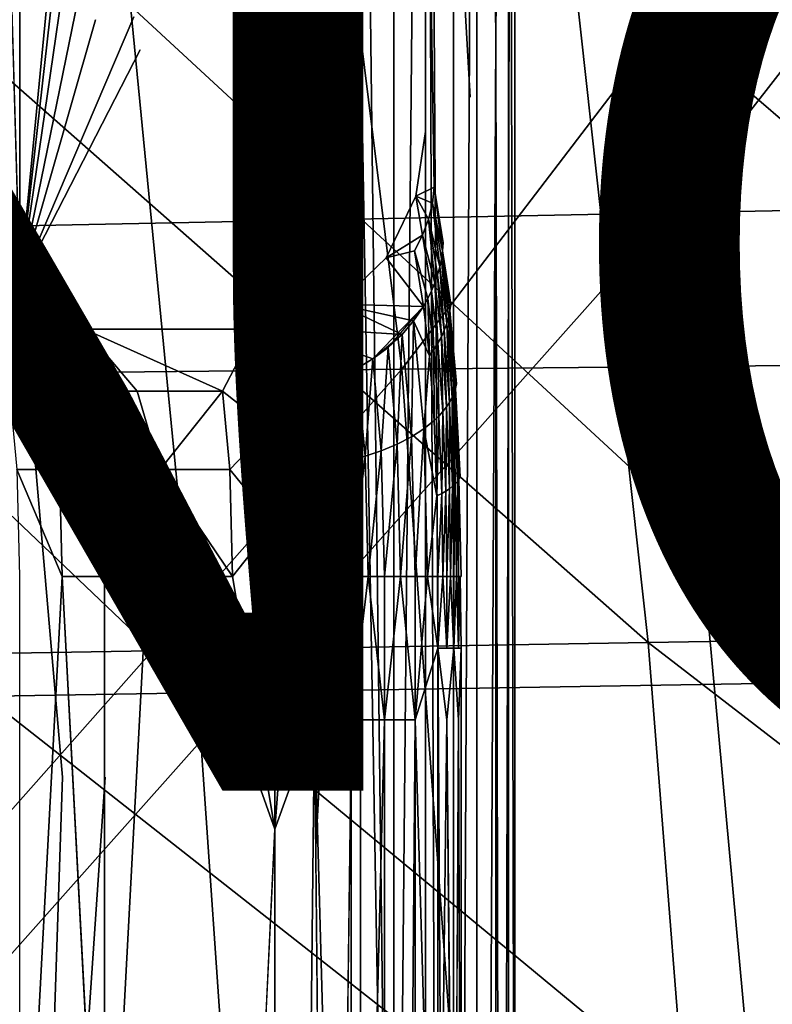
# Model space of a CAD drawing. Units: inches. Extents: x -18.9 to 14.2, y -17.5 to 17.5.
# Drawn here: x 5.5 to 6.9, y 2.9 to 4.7 of the extents above; entities that cross this region are included whole.
import ezdxf

# ---------------------------------------------------------------- set-up
doc = ezdxf.new("R2010")
doc.units = ezdxf.units.IN
doc.header["$MEASUREMENT"] = 0
for name, color, linetype in [('SEAT-BASESUPPORT', 5, 'Continuous'), ('SEAT-CUSHION', 5, 'Continuous'), ('SEAT-FABRIC', 5, 'Continuous'), ('SEAT-PROD_NO', 7, 'Continuous')]:
    doc.layers.add(name, color=color, linetype=linetype)
doc.styles.get("Standard").update_dxf_attribs({"font": 'arial.ttf'})

msp = doc.modelspace()

# ---------------------------------------------------------------- linework, layer by layer
at = {"layer": 'SEAT-BASESUPPORT'}
for points, invisible_edges in [([(6.3751, 6.9062, 10.6463), (6.3751, 1.0072, 10.6463), (6.3957, 8.6587, 10.426)], 1), ([(6.3957, -7.4252, 10.426), (6.3957, 8.6587, 10.426), (6.3751, 1.0072, 10.6463)], 1), ([(6.3957, 8.6587, 10.426), (6.3957, -7.4252, 10.426), (6.3953, 1.6909, 10.3625)], 1), ([(6.3296, 8.4448, 11.1325), (6.3132, 4.6042, 11.3071), (6.3132, 1.151, 11.3071)], 15), ([(6.3132, 6.9062, 11.3071), (6.3132, 4.6042, 11.3071), (6.3296, 8.4448, 11.1325)], 15), ([(6.3296, 8.4448, 11.1325), (6.3132, 1.151, 11.3071), (6.3751, 1.0072, 10.6463)], 15), ([(6.3545, 6.9062, 10.8665), (6.3296, 8.4448, 11.1325), (6.3751, 1.0072, 10.6463)], 15), ([(6.3132, 4.6042, 11.3071), (6.3132, 6.9062, 11.3071), (6.2903, 6.1369, 11.5513)], 15), ([(6.3751, 6.9062, 10.6463), (6.3545, 6.9062, 10.8665), (6.3751, 1.0072, 10.6463)], 15), ([(5.4843, 4.2603, 10.0243), (5.4843, 1.0336, 10.0243), (5.4209, 6.4587, 10.0248)], 1), ([(6.2903, 6.1369, 11.5513), (6.2853, 5.9053, 11.6057), (6.3132, 4.6042, 11.3071)], 15), ([(6.2853, 5.9053, 11.6057), (6.2733, 5.7049, 11.7333), (6.3132, 4.6042, 11.3071)], 15), ([(6.2733, 5.7049, 11.7333), (6.2574, 5.5677, 11.9027), (6.3132, 4.6042, 11.3071)], 12), ([(6.2574, 5.5677, 11.9027), (6.2307, 5.4022, 12.1881), (6.3132, 4.6042, 11.3071)], 2), ([(6.2307, 5.4022, 12.1881), (5.9191, 4.8737, 12.1589), (6.2307, 4.5411, 12.1881)], 3), ([(6.2472, 4.4387, 12.0116), (6.2638, 4.3363, 11.835), (6.2307, 5.4022, 12.1881)], 2), ([(6.2307, 5.4022, 12.1881), (6.2638, 4.3363, 11.835), (6.3132, 4.6042, 11.3071)], 15), ([(6.2307, 5.4022, 12.1881), (6.2307, 4.5411, 12.1881), (6.2472, 4.4387, 12.0116)], 2), ([(5.7603, 5.344, 12.1441), (5.4467, 4.4752, 12.1147), (5.6035, 4.3759, 12.1294)], 15), ([(5.4467, 5.0709, 12.1147), (5.4467, 4.4752, 12.1147), (5.7603, 5.344, 12.1441)], 15), ([(5.7603, 5.344, 12.1441), (5.6035, 4.3759, 12.1294), (5.7603, 4.3759, 12.1441)], 15), ([(5.9191, 4.8737, 12.1589), (5.7603, 5.344, 12.1441), (5.9174, 4.3682, 12.1588)], 15), ([(5.7603, 5.344, 12.1441), (5.7603, 4.3759, 12.1441), (5.9174, 4.3682, 12.1588)], 15), ([(5.5486, 4.9279, 10.0303), (5.5535, 4.8778, 10.0308), (5.4843, 4.2603, 10.0243)], 1), ([(5.5535, 4.8778, 10.0308), (5.5695, 4.8451, 10.0323), (5.4843, 4.2603, 10.0243)], 1), ([(5.9191, 4.8737, 12.1589), (5.9174, 4.3682, 12.1588), (6.2307, 4.5411, 12.1881)], 15), ([(5.5695, 4.8451, 10.0323), (5.5914, 4.7859, 10.0344), (5.4843, 4.2603, 10.0243)], 1), ([(5.6943, 4.7523, 10.044), (5.8429, 4.8119, 10.0579), (5.7624, 4.7404, 10.0504)], 15), ([(5.8429, 4.8119, 10.0579), (5.8429, 4.7404, 10.0579), (5.7624, 4.7404, 10.0504)], 15), ([(5.8429, 4.8119, 10.0579), (5.9195, 4.8114, 10.0651), (5.8429, 4.7404, 10.0579)], 15), ([(5.9195, 4.8114, 10.0651), (5.9196, 4.7379, 10.0651), (5.8429, 4.7404, 10.0579)], 15), ([(5.9195, 4.8114, 10.0651), (5.9836, 4.747, 10.0711), (5.9196, 4.7379, 10.0651)], 15), ([(5.5914, 4.7859, 10.0344), (5.6232, 4.7469, 10.0373), (5.4843, 4.2603, 10.0243)], 1), ([(5.6232, 4.7469, 10.0373), (5.6943, 4.7523, 10.044), (5.4843, 4.2603, 10.0243)], 1), ([(5.6943, 4.7523, 10.044), (5.7059, 4.6915, 10.0451), (5.4843, 4.2603, 10.0243)], 1), ([(5.7624, 4.7404, 10.0504), (5.7059, 4.6915, 10.0451), (5.6943, 4.7523, 10.044)], 15), ([(5.9448, 4.7151, 10.0675), (5.9196, 4.7379, 10.0651), (5.9836, 4.747, 10.0711)], 15), ([(6.0293, 3.2248, 10.0754), (5.9448, 4.7151, 10.0675), (6.1115, 4.7483, 10.0831)], 1), ([(5.9448, 4.7151, 10.0675), (5.9836, 4.747, 10.0711), (6.1115, 4.7483, 10.0831)], 1), ([(6.0331, -1.3412, 10.0757), (6.0293, 3.2248, 10.0754), (6.1115, 4.7483, 10.0831)], 1), ([(5.7059, 4.6915, 10.0451), (5.7624, 4.7404, 10.0504), (5.7433, 4.655, 10.0486)], 15), ([(5.7433, 4.655, 10.0486), (5.7624, 4.7404, 10.0504), (5.8024, 4.6324, 10.0541)], 15), ([(5.8429, 4.7404, 10.0579), (5.8024, 4.6324, 10.0541), (5.7624, 4.7404, 10.0504)], 15), ([(5.8024, 4.6324, 10.0541), (5.8429, 4.7404, 10.0579), (5.8634, 4.6853, 10.0598)], 15), ([(5.9196, 4.7379, 10.0651), (5.8634, 4.6853, 10.0598), (5.8429, 4.7404, 10.0579)], 15), ([(5.8634, 4.6853, 10.0598), (5.9196, 4.7379, 10.0651), (5.9448, 4.7151, 10.0675)], 15), ([(5.8634, 4.6853, 10.0598), (5.9448, 4.7151, 10.0675), (6.0293, 3.2248, 10.0754)], 15), ([(5.4843, 4.2603, 10.0243), (5.7059, 4.6915, 10.0451), (5.5627, 3.3531, 10.0317)], 2), ([(5.7059, 4.6915, 10.0451), (5.7433, 4.655, 10.0486), (5.5627, 3.3531, 10.0317)], 15), ([(5.8024, 4.6324, 10.0541), (5.8634, 4.6853, 10.0598), (5.8763, 3.4998, 10.061)], 15), ([(6.0293, 3.2248, 10.0754), (5.8763, 3.4998, 10.061), (5.8634, 4.6853, 10.0598)], 15), ([(5.6411, 3.3531, 10.039), (5.5627, 3.3531, 10.0317), (5.7433, 4.655, 10.0486)], 15), ([(5.6411, 3.3531, 10.039), (5.7433, 4.655, 10.0486), (5.6411, 1.0059, 10.039)], 15), ([(5.7433, 4.655, 10.0486), (5.7195, -3.183, 10.0464), (5.6411, 1.0059, 10.039)], 15), ([(5.7433, 4.655, 10.0486), (5.8024, 4.6324, 10.0541), (5.7195, -3.183, 10.0464)], 15), ([(5.8024, 4.6324, 10.0541), (5.7979, -0.8383, 10.0537), (5.7195, -3.183, 10.0464)], 15), ([(5.8024, 4.6324, 10.0541), (5.8763, 3.4998, 10.061), (5.7979, -0.8383, 10.0537)], 15), ([(6.2638, 4.3363, 11.835), (6.2775, 4.2237, 11.6889), (6.3132, 4.6042, 11.3071)], 15), ([(6.2775, 4.2237, 11.6889), (6.288, 4.0769, 11.5768), (6.3132, 4.6042, 11.3071)], 15), ([(6.288, 4.0769, 11.5768), (6.2946, 3.906, 11.5063), (6.3132, 4.6042, 11.3071)], 15), ([(6.2946, 3.906, 11.5063), (6.2968, 3.7226, 11.4822), (6.3132, 4.6042, 11.3071)], 15), ([(6.3132, 1.151, 11.3071), (6.3132, 4.6042, 11.3071), (6.2968, 3.5906, 11.4822)], 15), ([(6.2968, 3.7226, 11.4822), (6.2968, 3.5906, 11.4822), (6.3132, 4.6042, 11.3071)], 15), ([(5.9174, 4.3682, 12.1588), (6.2135, 4.4222, 12.1865), (6.2307, 4.5411, 12.1881)], 13), ([(6.2472, 4.4387, 12.0116), (6.2307, 4.5411, 12.1881), (6.2135, 4.4222, 12.1865)], 1), ([(5.4467, 4.4752, 12.1147), (5.6035, 4.1774, 12.1294), (5.6035, 4.3759, 12.1294)], 15), ([(5.6035, 4.1774, 12.1294), (5.4467, 4.4752, 12.1147), (5.4467, 4.1774, 12.1147)], 3), ([(6.2135, 4.4222, 12.1865), (5.9174, 4.3682, 12.1588), (6.1583, 4.3086, 12.1813)], 3), ([(5.6035, 4.3759, 12.1294), (5.6035, 4.1774, 12.1294), (5.7603, 4.3759, 12.1441)], 15), ([(5.9171, 4.1774, 12.1587), (5.7603, 4.3759, 12.1441), (5.6035, 4.1774, 12.1294)], 3), ([(5.7603, 4.3759, 12.1441), (5.9171, 4.1774, 12.1587), (5.9174, 4.3682, 12.1588)], 15), ([(5.9677, 4.1821, 12.1635), (5.9174, 4.3682, 12.1588), (5.9171, 4.1774, 12.1587)], 3), ([(6.1583, 4.3086, 12.1813), (5.9174, 4.3682, 12.1588), (6.0705, 4.2238, 12.1731)], 3), ([(6.0705, 4.2238, 12.1731), (5.9174, 4.3682, 12.1588), (5.9677, 4.1821, 12.1635)], 3), ([(6.2257, 4.3506, 12.0606), (6.2107, 4.3217, 12.076), (6.2352, 4.2337, 11.8918)], 12), ([(6.2352, 4.2337, 11.8918), (6.2422, 4.2482, 11.8841), (6.2257, 4.3506, 12.0606)], 12), ([(6.2775, 4.2237, 11.6889), (6.2638, 4.3363, 11.835), (6.2626, 4.3219, 11.8433)], 1), ([(5.4843, 1.0336, 10.0243), (5.4843, 4.2603, 10.0243), (5.5627, 3.3531, 10.0317)], 1), ([(6.288, 4.0769, 11.5768), (6.2775, 4.2237, 11.6889), (6.2759, 4.2119, 11.7005)], 1), ([(6.2946, 3.906, 11.5063), (6.288, 4.0769, 11.5768), (6.2862, 4.0686, 11.5911)], 1), ([(5.4835, 3.7226, 11.7224), (5.5619, 3.7226, 11.7297), (5.4786, 3.9194, 11.7749)], 1), ([(5.6403, 3.7226, 11.7371), (5.7187, 3.7226, 11.7444), (5.6354, 3.9194, 11.7896)], 1), ([(6.2919, 3.7226, 11.5155), (6.2948, 3.7226, 11.4987), (6.2926, 3.9017, 11.5222)], 2), ([(6.2968, 3.7226, 11.4822), (6.2946, 3.906, 11.5063), (6.2926, 3.9017, 11.5222)], 1), ([(6.2926, 3.9017, 11.5222), (6.2948, 3.7226, 11.4987), (6.2968, 3.7226, 11.4822)], 1), ([(5.4835, 2.2476, 11.7224), (5.6403, 2.2476, 11.7371), (5.5619, 3.7226, 11.7297)], 1), ([(5.5619, 3.7226, 11.7297), (5.4835, 3.7226, 11.7224), (5.4835, 2.2476, 11.7224)], 1), ([(5.7187, 3.7226, 11.7444), (5.6403, 3.7226, 11.7371), (5.6403, 2.2476, 11.7371)], 1), ([(5.6403, 2.2476, 11.7371), (5.7878, 3.7226, 11.7509), (5.7187, 3.7226, 11.7444)], 1), ([(5.7971, 0.0229, 11.7518), (5.7878, 3.7226, 11.7509), (5.6403, 2.2476, 11.7371)], 15), ([(5.7878, 3.7226, 11.7509), (5.7971, 0.0229, 11.7518), (5.9539, 3.2573, 11.7664)], 1), ([(6.2968, 3.5906, 11.4822), (6.2968, 3.7226, 11.4822), (6.2948, 3.7226, 11.4987)], 1), ([(6.2539, 3.5906, 11.6138), (6.2705, 3.4586, 11.582), (6.2705, 3.5906, 11.582)], 2), ([(6.2831, 2.035, 11.5493), (6.2831, 3.5906, 11.5493), (6.2705, 3.4586, 11.582)], 1), ([(6.2705, 3.5906, 11.582), (6.2705, 3.4586, 11.582), (6.2831, 3.5906, 11.5493)], 1), ([(6.2831, 3.5906, 11.5493), (6.2831, 2.035, 11.5493), (6.2919, 3.4586, 11.5155)], 1), ([(6.2831, 3.5906, 11.5493), (6.2919, 3.4586, 11.5155), (6.2919, 3.5906, 11.5155)], 2), ([(6.2919, 3.5906, 11.5155), (6.2919, 3.4586, 11.5155), (6.2968, 3.5906, 11.4822)], 1), ([(6.2968, 3.5906, 11.4822), (6.2968, 2.035, 11.4822), (6.3132, 1.151, 11.3071)], 12), ([(5.8763, 3.4998, 10.061), (5.8763, -1.3412, 10.061), (5.7979, -0.8383, 10.0537)], 15), ([(5.8763, 3.4998, 10.061), (6.0293, 3.2248, 10.0754), (5.8763, -1.3412, 10.061)], 15), ([(6.0264, -3.5048, 11.7649), (6.0264, 3.4586, 11.7649), (5.9539, -3.2573, 11.7664)], 1), ([(6.0264, 3.4586, 11.7649), (6.0264, -3.5048, 11.7649), (6.0941, -3.5048, 11.7477)], 1), ([(5.6411, 3.3531, 10.039), (5.6411, 1.0059, 10.039), (5.4843, 1.0336, 10.0243)], 1), ([(5.5627, 3.3531, 10.0317), (5.6411, 3.3531, 10.039), (5.4843, 1.0336, 10.0243)], 1), ([(6.0293, 3.2248, 10.0754), (5.9547, -2.6825, 10.0684), (5.8763, -1.3412, 10.061)], 15), ([(6.0293, 3.2248, 10.0754), (6.0331, -1.3412, 10.0757), (5.9547, -2.6825, 10.0684)], 15)]:
    msp.add_3dface(points, dxfattribs=dict(at, invisible_edges=invisible_edges))
for points in [[(6.3953, 1.6909, 10.3625), (6.3953, 7.4158, 10.3625), (6.3957, 8.6587, 10.426)], [(6.1726, 7.4158, 10.095), (6.1726, 1.2249, 10.095), (6.1115, 6.2685, 10.0831)], [(6.1726, 1.2249, 10.095), (6.1726, 7.4158, 10.095), (6.2309, 7.4158, 10.119)], [(6.1726, 1.2249, 10.095), (6.2309, 7.4158, 10.119), (6.2309, -7.4252, 10.119)], [(6.2309, -7.4252, 10.119), (6.2309, 7.4158, 10.119), (6.2824, -7.4252, 10.1536)], [(6.2309, 7.4158, 10.119), (6.2824, -1.206, 10.1536), (6.2824, -7.4252, 10.1536)], [(6.2309, 7.4158, 10.119), (6.2824, 7.4158, 10.1536), (6.2824, -1.206, 10.1536)], [(6.2824, -1.206, 10.1536), (6.3257, 7.4158, 10.1969), (6.3257, -2.3388, 10.1969)], [(6.2824, -1.206, 10.1536), (6.2824, 7.4158, 10.1536), (6.3257, 7.4158, 10.1969)], [(6.3257, -2.3388, 10.1969), (6.3257, 7.4158, 10.1969), (6.3602, 4.718, 10.2488)], [(6.3257, 7.4158, 10.1969), (6.3602, 7.4158, 10.2488), (6.3602, 4.718, 10.2488)], [(6.3602, 4.718, 10.2488), (6.3836, 7.4158, 10.3053), (6.3836, -7.4252, 10.3053)], [(6.3602, 4.718, 10.2488), (6.3602, 7.4158, 10.2488), (6.3836, 7.4158, 10.3053)], [(6.3836, -7.4252, 10.3053), (6.3836, 7.4158, 10.3053), (6.3953, 1.6909, 10.3625)], [(6.3836, 7.4158, 10.3053), (6.3953, 7.4158, 10.3625), (6.3953, 1.6909, 10.3625)], [(5.4209, -6.514, 10.0248), (5.4209, 6.4587, 10.0248), (5.4843, -4.2658, 10.0243)], [(5.4843, 6.4587, 10.0243), (5.4843, 4.2603, 10.0243), (5.4209, 6.4587, 10.0248)], [(5.4843, 1.0336, 10.0243), (5.4843, -4.2658, 10.0243), (5.4209, 6.4587, 10.0248)], [(5.4843, 4.2603, 10.0243), (5.4843, 6.4587, 10.0243), (5.5486, 4.9279, 10.0303)], [(6.1115, 4.7483, 10.0831), (6.1115, 6.2685, 10.0831), (6.1726, 1.2249, 10.095)], [(6.1115, 4.7483, 10.0831), (6.1115, -4.6626, 10.0831), (6.0331, -1.3412, 10.0757)], [(6.1115, -4.6626, 10.0831), (6.1115, 4.7483, 10.0831), (6.1726, 1.2249, 10.095)], [(6.3257, -2.3388, 10.1969), (6.3602, 4.718, 10.2488), (6.3602, -7.4252, 10.2488)], [(6.3602, -7.4252, 10.2488), (6.3602, 4.718, 10.2488), (6.3836, -7.4252, 10.3053)], [(6.2472, 4.4387, 12.0116), (6.2135, 4.4222, 12.1865), (6.2439, 4.4096, 12.0281)], [(6.2626, 4.3219, 11.8433), (6.2472, 4.4387, 12.0116), (6.2439, 4.4096, 12.0281)], [(6.2638, 4.3363, 11.835), (6.2472, 4.4387, 12.0116), (6.2626, 4.3219, 11.8433)], [(6.2135, 4.4222, 12.1865), (6.1583, 4.3086, 12.1813), (6.2257, 4.3506, 12.0606)], [(6.2257, 4.3506, 12.0606), (6.2367, 4.3798, 12.0447), (6.2135, 4.4222, 12.1865)], [(6.2367, 4.3798, 12.0447), (6.2439, 4.4096, 12.0281), (6.2135, 4.4222, 12.1865)], [(6.2439, 4.4096, 12.0281), (6.2367, 4.3798, 12.0447), (6.2573, 4.2924, 11.8599)], [(6.2604, 4.3072, 11.8516), (6.2626, 4.3219, 11.8433), (6.2439, 4.4096, 12.0281)], [(6.2573, 4.2924, 11.8599), (6.2604, 4.3072, 11.8516), (6.2439, 4.4096, 12.0281)], [(6.2367, 4.3798, 12.0447), (6.2257, 4.3506, 12.0606), (6.2482, 4.2628, 11.8762)], [(6.2367, 4.3798, 12.0447), (6.2532, 4.2774, 11.8682), (6.2573, 4.2924, 11.8599)], [(6.2482, 4.2628, 11.8762), (6.2532, 4.2774, 11.8682), (6.2367, 4.3798, 12.0447)], [(6.2107, 4.3217, 12.076), (6.2257, 4.3506, 12.0606), (6.1583, 4.3086, 12.1813)], [(6.2257, 4.3506, 12.0606), (6.2422, 4.2482, 11.8841), (6.2482, 4.2628, 11.8762)], [(6.2272, 4.2194, 11.8994), (6.2107, 4.3217, 12.076), (6.1583, 4.3086, 12.1813)], [(6.2107, 4.3217, 12.076), (6.2272, 4.2194, 11.8994), (6.2352, 4.2337, 11.8918)], [(6.2604, 4.3072, 11.8516), (6.2735, 4.2, 11.7123), (6.2626, 4.3219, 11.8433)], [(6.2735, 4.2, 11.7123), (6.2759, 4.2119, 11.7005), (6.2626, 4.3219, 11.8433)], [(6.2626, 4.3219, 11.8433), (6.2759, 4.2119, 11.7005), (6.2775, 4.2237, 11.6889)], [(6.1583, 4.3086, 12.1813), (6.0705, 4.2238, 12.1731), (6.2272, 4.2194, 11.8994)], [(6.2573, 4.2924, 11.8599), (6.27, 4.1878, 11.7242), (6.2604, 4.3072, 11.8516)], [(6.27, 4.1878, 11.7242), (6.2735, 4.2, 11.7123), (6.2604, 4.3072, 11.8516)], [(6.2482, 4.2628, 11.8762), (6.2603, 4.1637, 11.7476), (6.2532, 4.2774, 11.8682)], [(6.2532, 4.2774, 11.8682), (6.2656, 4.1756, 11.7361), (6.2573, 4.2924, 11.8599)], [(6.2603, 4.1637, 11.7476), (6.2656, 4.1756, 11.7361), (6.2532, 4.2774, 11.8682)], [(6.2656, 4.1756, 11.7361), (6.27, 4.1878, 11.7242), (6.2573, 4.2924, 11.8599)], [(6.2422, 4.2482, 11.8841), (6.2539, 4.1517, 11.7589), (6.2482, 4.2628, 11.8762)], [(6.2539, 4.1517, 11.7589), (6.2603, 4.1637, 11.7476), (6.2482, 4.2628, 11.8762)], [(6.2352, 4.2337, 11.8918), (6.2466, 4.1399, 11.7701), (6.2422, 4.2482, 11.8841)], [(6.2466, 4.1399, 11.7701), (6.2539, 4.1517, 11.7589), (6.2422, 4.2482, 11.8841)], [(6.0705, 4.2238, 12.1731), (5.9677, 4.1821, 12.1635), (6.1878, 4.1679, 11.9256)], [(6.2092, 4.1929, 11.9131), (6.2272, 4.2194, 11.8994), (6.0705, 4.2238, 12.1731)], [(6.1878, 4.1679, 11.9256), (6.2092, 4.1929, 11.9131), (6.0705, 4.2238, 12.1731)], [(6.2272, 4.2194, 11.8994), (6.2383, 4.1282, 11.7811), (6.2352, 4.2337, 11.8918)], [(6.2383, 4.1282, 11.7811), (6.2466, 4.1399, 11.7701), (6.2352, 4.2337, 11.8918)], [(6.1338, 4.1228, 11.9467), (6.1622, 4.144, 11.937), (6.2272, 4.2194, 11.8994)], [(6.2383, 4.1282, 11.7811), (6.2272, 4.2194, 11.8994), (6.2092, 4.1929, 11.9131)], [(6.2735, 4.2, 11.7123), (6.2835, 4.0601, 11.6055), (6.2759, 4.2119, 11.7005)], [(6.2835, 4.0601, 11.6055), (6.2862, 4.0686, 11.5911), (6.2759, 4.2119, 11.7005)], [(6.2759, 4.2119, 11.7005), (6.2862, 4.0686, 11.5911), (6.288, 4.0769, 11.5768)], [(6.1878, 4.1679, 11.9256), (6.2053, 3.9797, 11.7382), (6.2092, 4.1929, 11.9131)], [(6.2053, 3.9797, 11.7382), (6.2277, 3.9941, 11.7152), (6.2092, 4.1929, 11.9131)], [(6.2092, 4.1929, 11.9131), (6.2277, 3.9941, 11.7152), (6.2383, 4.1282, 11.7811)], [(6.2656, 4.1756, 11.7361), (6.2751, 4.0429, 11.6347), (6.27, 4.1878, 11.7242)], [(6.27, 4.1878, 11.7242), (6.2798, 4.0516, 11.6201), (6.2735, 4.2, 11.7123)], [(6.2751, 4.0429, 11.6347), (6.2798, 4.0516, 11.6201), (6.27, 4.1878, 11.7242)], [(6.2798, 4.0516, 11.6201), (6.2835, 4.0601, 11.6055), (6.2735, 4.2, 11.7123)], [(5.6035, 4.1774, 12.1294), (5.4467, 4.1774, 12.1147), (5.5435, 4.0635, 11.9257)], [(5.4651, 4.0635, 11.9184), (5.5435, 4.0635, 11.9257), (5.4467, 4.1774, 12.1147)], [(5.5435, 4.0635, 11.9257), (5.6219, 4.0635, 11.9331), (5.6035, 4.1774, 12.1294)], [(5.6219, 4.0635, 11.9331), (5.7003, 4.0635, 11.9404), (5.6035, 4.1774, 12.1294)], [(5.9171, 4.1774, 12.1587), (5.6035, 4.1774, 12.1294), (5.8571, 4.0635, 11.9551)], [(5.7003, 4.0635, 11.9404), (5.8571, 4.0635, 11.9551), (5.6035, 4.1774, 12.1294)], [(5.9436, 3.9953, 11.8757), (5.9171, 4.1774, 12.1587), (5.8571, 4.0635, 11.9551)], [(5.9677, 4.1821, 12.1635), (5.9171, 4.1774, 12.1587), (6.0742, 4.0911, 11.9595)], [(5.9171, 4.1774, 12.1587), (5.9436, 3.9953, 11.8757), (5.971, 4.0653, 11.9648)], [(6.0411, 4.0792, 11.9632), (6.0742, 4.0911, 11.9595), (5.9171, 4.1774, 12.1587)], [(5.971, 4.0653, 11.9648), (6.0076, 4.0708, 11.965), (5.9171, 4.1774, 12.1587)], [(6.0076, 4.0708, 11.965), (6.0411, 4.0792, 11.9632), (5.9171, 4.1774, 12.1587)], [(6.1047, 4.1054, 11.954), (6.1338, 4.1228, 11.9467), (5.9677, 4.1821, 12.1635)], [(6.1878, 4.1679, 11.9256), (5.9677, 4.1821, 12.1635), (6.1338, 4.1228, 11.9467)], [(6.0742, 4.0911, 11.9595), (6.1047, 4.1054, 11.954), (5.9677, 4.1821, 12.1635)], [(6.1622, 4.144, 11.937), (6.1878, 4.1679, 11.9256), (6.1338, 4.1228, 11.9467)], [(6.1622, 4.144, 11.937), (6.1788, 3.9659, 11.7597), (6.1878, 4.1679, 11.9256)], [(6.1788, 3.9659, 11.7597), (6.2053, 3.9797, 11.7382), (6.1878, 4.1679, 11.9256)], [(6.2603, 4.1637, 11.7476), (6.2695, 4.0345, 11.6489), (6.2656, 4.1756, 11.7361)], [(6.2695, 4.0345, 11.6489), (6.2751, 4.0429, 11.6347), (6.2656, 4.1756, 11.7361)], [(6.2466, 4.1399, 11.7701), (6.2554, 4.0177, 11.6768), (6.2539, 4.1517, 11.7589)], [(6.2539, 4.1517, 11.7589), (6.2629, 4.026, 11.6629), (6.2603, 4.1637, 11.7476)], [(6.2554, 4.0177, 11.6768), (6.2629, 4.026, 11.6629), (6.2539, 4.1517, 11.7589)], [(6.2629, 4.026, 11.6629), (6.2695, 4.0345, 11.6489), (6.2603, 4.1637, 11.7476)], [(6.1338, 4.1228, 11.9467), (6.1496, 3.9536, 11.7783), (6.1622, 4.144, 11.937)], [(6.1496, 3.9536, 11.7783), (6.1788, 3.9659, 11.7597), (6.1622, 4.144, 11.937)], [(6.2383, 4.1282, 11.7811), (6.2468, 4.0094, 11.6904), (6.2466, 4.1399, 11.7701)], [(6.2468, 4.0094, 11.6904), (6.2554, 4.0177, 11.6768), (6.2466, 4.1399, 11.7701)], [(6.1047, 4.1054, 11.954), (6.1198, 3.9436, 11.7929), (6.1338, 4.1228, 11.9467)], [(6.1198, 3.9436, 11.7929), (6.1496, 3.9536, 11.7783), (6.1338, 4.1228, 11.9467)], [(6.2277, 3.9941, 11.7152), (6.2468, 4.0094, 11.6904), (6.2383, 4.1282, 11.7811)], [(6.0742, 4.0911, 11.9595), (6.0888, 3.9353, 11.8044), (6.1047, 4.1054, 11.954)], [(6.0888, 3.9353, 11.8044), (6.1198, 3.9436, 11.7929), (6.1047, 4.1054, 11.954)], [(6.0076, 4.0708, 11.965), (6.0213, 3.9236, 11.8185), (6.0411, 4.0792, 11.9632)], [(6.0213, 3.9236, 11.8185), (6.0551, 3.9285, 11.8132), (6.0411, 4.0792, 11.9632)], [(6.0411, 4.0792, 11.9632), (6.0551, 3.9285, 11.8132), (6.0742, 4.0911, 11.9595)], [(6.0551, 3.9285, 11.8132), (6.0888, 3.9353, 11.8044), (6.0742, 4.0911, 11.9595)], [(5.4786, 3.9194, 11.7749), (5.557, 3.9194, 11.7823), (5.4651, 4.0635, 11.9184)], [(5.557, 3.9194, 11.7823), (5.5435, 4.0635, 11.9257), (5.4651, 4.0635, 11.9184)], [(5.557, 3.9194, 11.7823), (5.6354, 3.9194, 11.7896), (5.5435, 4.0635, 11.9257)], [(5.6354, 3.9194, 11.7896), (5.6219, 4.0635, 11.9331), (5.5435, 4.0635, 11.9257)], [(5.7426, 3.9194, 11.7996), (5.7003, 4.0635, 11.9404), (5.6219, 4.0635, 11.9331)], [(5.6354, 3.9194, 11.7896), (5.7426, 3.9194, 11.7996), (5.6219, 4.0635, 11.9331)], [(5.7426, 3.9194, 11.7996), (5.8571, 4.0635, 11.9551), (5.7003, 4.0635, 11.9404)], [(5.7426, 3.9194, 11.7996), (5.8705, 3.9194, 11.8116), (5.8571, 4.0635, 11.9551)], [(5.8571, 4.0635, 11.9551), (5.8705, 3.9194, 11.8116), (5.9436, 3.9953, 11.8757)], [(5.9845, 3.9204, 11.8205), (5.971, 4.0653, 11.9648), (5.9436, 3.9953, 11.8757)], [(5.971, 4.0653, 11.9648), (5.9845, 3.9204, 11.8205), (6.0076, 4.0708, 11.965)], [(5.9845, 3.9204, 11.8205), (6.0213, 3.9236, 11.8185), (6.0076, 4.0708, 11.965)], [(6.2798, 4.0516, 11.6201), (6.2859, 3.8929, 11.5547), (6.2835, 4.0601, 11.6055)], [(6.2835, 4.0601, 11.6055), (6.2898, 3.8973, 11.5384), (6.2862, 4.0686, 11.5911)], [(6.2859, 3.8929, 11.5547), (6.2898, 3.8973, 11.5384), (6.2835, 4.0601, 11.6055)], [(6.2898, 3.8973, 11.5384), (6.2926, 3.9017, 11.5222), (6.2862, 4.0686, 11.5911)], [(6.2862, 4.0686, 11.5911), (6.2926, 3.9017, 11.5222), (6.2946, 3.906, 11.5063)], [(6.2695, 4.0345, 11.6489), (6.2753, 3.884, 11.5868), (6.2751, 4.0429, 11.6347)], [(6.2751, 4.0429, 11.6347), (6.281, 3.8884, 11.571), (6.2798, 4.0516, 11.6201)], [(6.2753, 3.884, 11.5868), (6.281, 3.8884, 11.571), (6.2751, 4.0429, 11.6347)], [(6.281, 3.8884, 11.571), (6.2859, 3.8929, 11.5547), (6.2798, 4.0516, 11.6201)], [(6.2554, 4.0177, 11.6768), (6.2609, 3.8753, 11.6181), (6.2629, 4.026, 11.6629)], [(6.2609, 3.8753, 11.6181), (6.2686, 3.8797, 11.6025), (6.2629, 4.026, 11.6629)], [(6.2629, 4.026, 11.6629), (6.2686, 3.8797, 11.6025), (6.2695, 4.0345, 11.6489)], [(6.2686, 3.8797, 11.6025), (6.2753, 3.884, 11.5868), (6.2695, 4.0345, 11.6489)], [(6.2521, 3.8711, 11.6333), (6.2468, 4.0094, 11.6904), (6.2277, 3.9941, 11.7152)], [(6.2468, 4.0094, 11.6904), (6.2521, 3.8711, 11.6333), (6.2554, 4.0177, 11.6768)], [(6.2521, 3.8711, 11.6333), (6.2609, 3.8753, 11.6181), (6.2554, 4.0177, 11.6768)], [(5.9527, 3.8196, 11.7785), (5.9436, 3.9953, 11.8757), (5.8705, 3.9194, 11.8116)], [(5.9436, 3.9953, 11.8757), (5.9527, 3.8196, 11.7785), (5.9845, 3.9204, 11.8205)], [(6.2053, 3.9797, 11.7382), (6.2117, 3.7226, 11.6696), (6.2277, 3.9941, 11.7152)], [(6.2117, 3.7226, 11.6696), (6.2345, 3.7226, 11.6427), (6.2277, 3.9941, 11.7152)], [(6.2277, 3.9941, 11.7152), (6.2345, 3.7226, 11.6427), (6.2521, 3.8711, 11.6333)], [(6.1788, 3.9659, 11.7597), (6.1849, 3.7226, 11.6948), (6.2053, 3.9797, 11.7382)], [(6.1849, 3.7226, 11.6948), (6.2117, 3.7226, 11.6696), (6.2053, 3.9797, 11.7382)], [(6.1198, 3.9436, 11.7929), (6.1254, 3.7226, 11.7339), (6.1496, 3.9536, 11.7783)], [(6.1254, 3.7226, 11.7339), (6.1553, 3.7226, 11.7166), (6.1496, 3.9536, 11.7783)], [(6.1496, 3.9536, 11.7783), (6.1553, 3.7226, 11.7166), (6.1788, 3.9659, 11.7597)], [(6.1553, 3.7226, 11.7166), (6.1849, 3.7226, 11.6948), (6.1788, 3.9659, 11.7597)], [(6.0551, 3.9285, 11.8132), (6.0603, 3.7226, 11.7583), (6.0888, 3.9353, 11.8044)], [(6.0603, 3.7226, 11.7583), (6.0941, 3.7226, 11.7477), (6.0888, 3.9353, 11.8044)], [(6.0888, 3.9353, 11.8044), (6.0941, 3.7226, 11.7477), (6.1198, 3.9436, 11.7929)], [(6.0941, 3.7226, 11.7477), (6.1254, 3.7226, 11.7339), (6.1198, 3.9436, 11.7929)], [(5.5619, 3.7226, 11.7297), (5.557, 3.9194, 11.7823), (5.4786, 3.9194, 11.7749)], [(5.5619, 3.7226, 11.7297), (5.6403, 3.7226, 11.7371), (5.557, 3.9194, 11.7823)], [(5.6403, 3.7226, 11.7371), (5.6354, 3.9194, 11.7896), (5.557, 3.9194, 11.7823)], [(5.7187, 3.7226, 11.7444), (5.7426, 3.9194, 11.7996), (5.6354, 3.9194, 11.7896)], [(5.7187, 3.7226, 11.7444), (5.7878, 3.7226, 11.7509), (5.7426, 3.9194, 11.7996)], [(5.8755, 3.7226, 11.7591), (5.8705, 3.9194, 11.8116), (5.7426, 3.9194, 11.7996)], [(5.7878, 3.7226, 11.7509), (5.8755, 3.7226, 11.7591), (5.7426, 3.9194, 11.7996)], [(5.8705, 3.9194, 11.8116), (5.8755, 3.7226, 11.7591), (5.9527, 3.8196, 11.7785)], [(5.9894, 3.7226, 11.7678), (5.9845, 3.9204, 11.8205), (5.9527, 3.8196, 11.7785)], [(5.9845, 3.9204, 11.8205), (5.9894, 3.7226, 11.7678), (6.0213, 3.9236, 11.8185)], [(5.9894, 3.7226, 11.7678), (6.0264, 3.7226, 11.7649), (6.0213, 3.9236, 11.8185)], [(6.0213, 3.9236, 11.8185), (6.0264, 3.7226, 11.7649), (6.0551, 3.9285, 11.8132)], [(6.0264, 3.7226, 11.7649), (6.0603, 3.7226, 11.7583), (6.0551, 3.9285, 11.8132)], [(6.2859, 3.8929, 11.5547), (6.288, 3.7226, 11.5323), (6.2898, 3.8973, 11.5384)], [(6.288, 3.7226, 11.5323), (6.2919, 3.7226, 11.5155), (6.2898, 3.8973, 11.5384)], [(6.2898, 3.8973, 11.5384), (6.2919, 3.7226, 11.5155), (6.2926, 3.9017, 11.5222)], [(6.2609, 3.8753, 11.6181), (6.2627, 3.7226, 11.598), (6.2686, 3.8797, 11.6025)], [(6.2627, 3.7226, 11.598), (6.2705, 3.7226, 11.582), (6.2686, 3.8797, 11.6025)], [(6.2686, 3.8797, 11.6025), (6.2705, 3.7226, 11.582), (6.2753, 3.884, 11.5868)], [(6.2705, 3.7226, 11.582), (6.2773, 3.7226, 11.5657), (6.2753, 3.884, 11.5868)], [(6.2753, 3.884, 11.5868), (6.2773, 3.7226, 11.5657), (6.281, 3.8884, 11.571)], [(6.2773, 3.7226, 11.5657), (6.2831, 3.7226, 11.5493), (6.281, 3.8884, 11.571)], [(6.281, 3.8884, 11.571), (6.2831, 3.7226, 11.5493), (6.2859, 3.8929, 11.5547)], [(6.2831, 3.7226, 11.5493), (6.288, 3.7226, 11.5323), (6.2859, 3.8929, 11.5547)], [(6.2345, 3.7226, 11.6427), (6.2539, 3.7226, 11.6138), (6.2521, 3.8711, 11.6333)], [(6.2521, 3.8711, 11.6333), (6.2539, 3.7226, 11.6138), (6.2609, 3.8753, 11.6181)], [(6.2539, 3.7226, 11.6138), (6.2627, 3.7226, 11.598), (6.2609, 3.8753, 11.6181)], [(5.9539, 3.2573, 11.7664), (5.9527, 3.8196, 11.7785), (5.8755, 3.7226, 11.7591)], [(5.9527, 3.8196, 11.7785), (5.9539, 3.2573, 11.7664), (5.9894, 3.7226, 11.7678)], [(5.6403, 2.2476, 11.7371), (5.6403, 3.7226, 11.7371), (5.5619, 3.7226, 11.7297)], [(5.8755, 3.7226, 11.7591), (5.7878, 3.7226, 11.7509), (5.9539, 3.2573, 11.7664)], [(5.9894, 3.7226, 11.7678), (5.9539, 3.2573, 11.7664), (6.0264, 3.4586, 11.7649)], [(6.0264, 3.4586, 11.7649), (6.0264, 3.7226, 11.7649), (5.9894, 3.7226, 11.7678)], [(6.0264, 3.4586, 11.7649), (6.0941, 3.4586, 11.7477), (6.0603, 3.7226, 11.7583)], [(6.0603, 3.7226, 11.7583), (6.0264, 3.7226, 11.7649), (6.0264, 3.4586, 11.7649)], [(6.0941, 3.4586, 11.7477), (6.0941, 3.7226, 11.7477), (6.0603, 3.7226, 11.7583)], [(6.0941, 3.4586, 11.7477), (6.1553, 3.4586, 11.7166), (6.1254, 3.7226, 11.7339)], [(6.1254, 3.7226, 11.7339), (6.0941, 3.7226, 11.7477), (6.0941, 3.4586, 11.7477)], [(6.1553, 3.4586, 11.7166), (6.1553, 3.7226, 11.7166), (6.1254, 3.7226, 11.7339)], [(6.1553, 3.4586, 11.7166), (6.2117, 3.4586, 11.6696), (6.1849, 3.7226, 11.6948)], [(6.1849, 3.7226, 11.6948), (6.1553, 3.7226, 11.7166), (6.1553, 3.4586, 11.7166)], [(6.2117, 3.4586, 11.6696), (6.2117, 3.7226, 11.6696), (6.1849, 3.7226, 11.6948)], [(6.2539, 3.5906, 11.6138), (6.2345, 3.7226, 11.6427), (6.2117, 3.4586, 11.6696)], [(6.2345, 3.7226, 11.6427), (6.2117, 3.7226, 11.6696), (6.2117, 3.4586, 11.6696)], [(6.2539, 3.5906, 11.6138), (6.2539, 3.7226, 11.6138), (6.2345, 3.7226, 11.6427)], [(6.2539, 3.5906, 11.6138), (6.2705, 3.5906, 11.582), (6.2627, 3.7226, 11.598)], [(6.2627, 3.7226, 11.598), (6.2539, 3.7226, 11.6138), (6.2539, 3.5906, 11.6138)], [(6.2705, 3.5906, 11.582), (6.2705, 3.7226, 11.582), (6.2627, 3.7226, 11.598)], [(6.2705, 3.5906, 11.582), (6.2831, 3.5906, 11.5493), (6.2773, 3.7226, 11.5657)], [(6.2773, 3.7226, 11.5657), (6.2705, 3.7226, 11.582), (6.2705, 3.5906, 11.582)], [(6.2831, 3.5906, 11.5493), (6.2831, 3.7226, 11.5493), (6.2773, 3.7226, 11.5657)], [(6.2831, 3.5906, 11.5493), (6.2919, 3.5906, 11.5155), (6.288, 3.7226, 11.5323)], [(6.288, 3.7226, 11.5323), (6.2831, 3.7226, 11.5493), (6.2831, 3.5906, 11.5493)], [(6.2919, 3.5906, 11.5155), (6.2919, 3.7226, 11.5155), (6.288, 3.7226, 11.5323)], [(6.2919, 3.5906, 11.5155), (6.2968, 3.5906, 11.4822), (6.2948, 3.7226, 11.4987)], [(6.2919, 3.7226, 11.5155), (6.2919, 3.5906, 11.5155), (6.2948, 3.7226, 11.4987)], [(6.2117, 3.4586, 11.6696), (6.2539, 2.035, 11.6138), (6.2539, 3.5906, 11.6138)], [(6.2705, 3.4586, 11.582), (6.2539, 3.5906, 11.6138), (6.2539, 2.035, 11.6138)], [(6.2968, 2.035, 11.4822), (6.2968, 3.5906, 11.4822), (6.2919, 3.4586, 11.5155)], [(5.9539, 3.2573, 11.7664), (5.9539, -3.2573, 11.7664), (6.0264, 3.4586, 11.7649)], [(6.0264, 3.4586, 11.7649), (6.0941, -3.5048, 11.7477), (6.0941, 1.0068, 11.7477)], [(6.0264, 3.4586, 11.7649), (6.0941, 1.0068, 11.7477), (6.0941, 3.4586, 11.7477)], [(6.0941, 1.0068, 11.7477), (6.1553, -3.5048, 11.7166), (6.1553, 3.4586, 11.7166)], [(6.0941, 3.4586, 11.7477), (6.0941, 1.0068, 11.7477), (6.1553, 3.4586, 11.7166)], [(6.1553, -3.5048, 11.7166), (6.2117, -3.5048, 11.6696), (6.2117, 3.4586, 11.6696)], [(6.1553, 3.4586, 11.7166), (6.1553, -3.5048, 11.7166), (6.2117, 3.4586, 11.6696)], [(6.2117, 3.4586, 11.6696), (6.2117, -3.5048, 11.6696), (6.2539, 2.035, 11.6138)], [(6.2539, 2.035, 11.6138), (6.2831, 2.035, 11.5493), (6.2705, 3.4586, 11.582)], [(6.2968, 2.035, 11.4822), (6.2919, 3.4586, 11.5155), (6.2831, 2.035, 11.5493)], [(5.9539, -3.2573, 11.7664), (5.9539, 3.2573, 11.7664), (5.7971, 0.0229, 11.7518)]]:
    msp.add_3dface(points, dxfattribs=at)
at = {"layer": 'SEAT-CUSHION'}
for points in [[(4.51, 4.7469, 15.5337), (4.3876, 5.8968, 15.6345), (5.6882, 4.7724, 15.6609)], [(7.9815, 3.623, 14.1835), (7.8163, 4.9255, 14.2562), (6.4978, 4.8967, 14.1693)], [(6.641, 3.601, 14.0916), (6.4978, 4.8967, 14.1693), (5.2018, 4.8682, 14.0468)], [(6.641, 3.601, 14.0916), (7.9815, 3.623, 14.1835), (6.4978, 4.8967, 14.1693)], [(5.3222, 3.579, 13.9625), (6.641, 3.601, 14.0916), (5.2018, 4.8682, 14.0468)], [(5.6882, 4.7724, 15.6609), (6.8915, 4.7983, 15.7653), (7.0346, 3.5284, 15.6925)], [(4.51, 4.7469, 15.5337), (5.6882, 4.7724, 15.6609), (5.8113, 3.5085, 15.5827)], [(5.8113, 3.5085, 15.5827), (5.6882, 4.7724, 15.6609), (7.0346, 3.5284, 15.6925)], [(4.6131, 3.489, 15.449), (4.51, 4.7469, 15.5337), (5.8113, 3.5085, 15.5827)], [(8.0838, 2.4891, 14.1384), (7.9815, 3.623, 14.1835), (6.641, 3.601, 14.0916)], [(6.7296, 2.4736, 14.0436), (6.641, 3.601, 14.0916), (5.3222, 3.579, 13.9625)], [(6.7296, 2.4736, 14.0436), (8.0838, 2.4891, 14.1384), (6.641, 3.601, 14.0916)], [(5.3967, 2.4581, 13.9104), (6.7296, 2.4736, 14.0436), (5.3222, 3.579, 13.9625)], [(5.8113, 3.5085, 15.5827), (7.0346, 3.5284, 15.6925), (7.1231, 2.4236, 15.6475)], [(4.6131, 3.489, 15.449), (5.8113, 3.5085, 15.5827), (5.8874, 2.4096, 15.5343)], [(5.8874, 2.4096, 15.5343), (5.8113, 3.5085, 15.5827), (7.1231, 2.4236, 15.6475)], [(4.6768, 2.3959, 15.3965), (4.6131, 3.489, 15.449), (5.8874, 2.4096, 15.5343)]]:
    msp.add_3dface(points, dxfattribs=at)
at = {"layer": 'SEAT-FABRIC'}
for points in [[(6.4349, 6.1617, 14.2772), (6.6827, 4.3918, 14.1458), (8.0963, 6.2055, 14.3679)], [(6.6827, 4.3918, 14.1458), (8.391, 4.4254, 14.2459), (8.0963, 6.2055, 14.3679)], [(4.7415, 6.1164, 14.1226), (4.9374, 4.3569, 13.9756), (6.4349, 6.1617, 14.2772)], [(4.9374, 4.3569, 13.9756), (6.6827, 4.3918, 14.1458), (6.4349, 6.1617, 14.2772)], [(5.9425, 6.0818, 12.2453), (7.7155, 6.1038, 12.3677), (6.1872, 4.1042, 12.1021)], [(7.7155, 6.1038, 12.3677), (8.0097, 4.1213, 12.2383), (6.1872, 4.1042, 12.1021)], [(3.9873, 6.0551, 12.0407), (5.9425, 6.0818, 12.2453), (4.1725, 4.0832, 11.8759)], [(5.9425, 6.0818, 12.2453), (6.1872, 4.1042, 12.1021), (4.1725, 4.0832, 11.8759)], [(6.6827, 4.3918, 14.1458), (6.8474, 2.5997, 14.0585), (8.391, 4.4254, 14.2459)], [(6.8474, 2.5997, 14.0585), (8.5871, 2.6205, 14.1648), (8.391, 4.4254, 14.2459)], [(4.9374, 4.3569, 13.9756), (5.0675, 2.578, 13.878), (6.6827, 4.3918, 14.1458)], [(5.0675, 2.578, 13.878), (6.8474, 2.5997, 14.0585), (6.6827, 4.3918, 14.1458)], [(6.1872, 4.1042, 12.1021), (8.0097, 4.1213, 12.2383), (6.3428, 1.9742, 12.0109)], [(8.0097, 4.1213, 12.2383), (8.1973, 1.9831, 12.1558), (6.3428, 1.9742, 12.0109)], [(4.1725, 4.0832, 11.8759), (6.1872, 4.1042, 12.1021), (4.29, 1.9631, 11.7711)], [(6.1872, 4.1042, 12.1021), (6.3428, 1.9742, 12.0109), (4.29, 1.9631, 11.7711)]]:
    msp.add_3dface(points, dxfattribs=at)

# ---------------------------------------------------------------- texts
at = {"layer": 'SEAT-PROD_NO', "flags": 8}
msp.add_attdef('PROD_NO', (-4.4675, 3.3285), 'AAL9316', height=2, dxfattribs=at)

doc.saveas('drawing.dxf')
